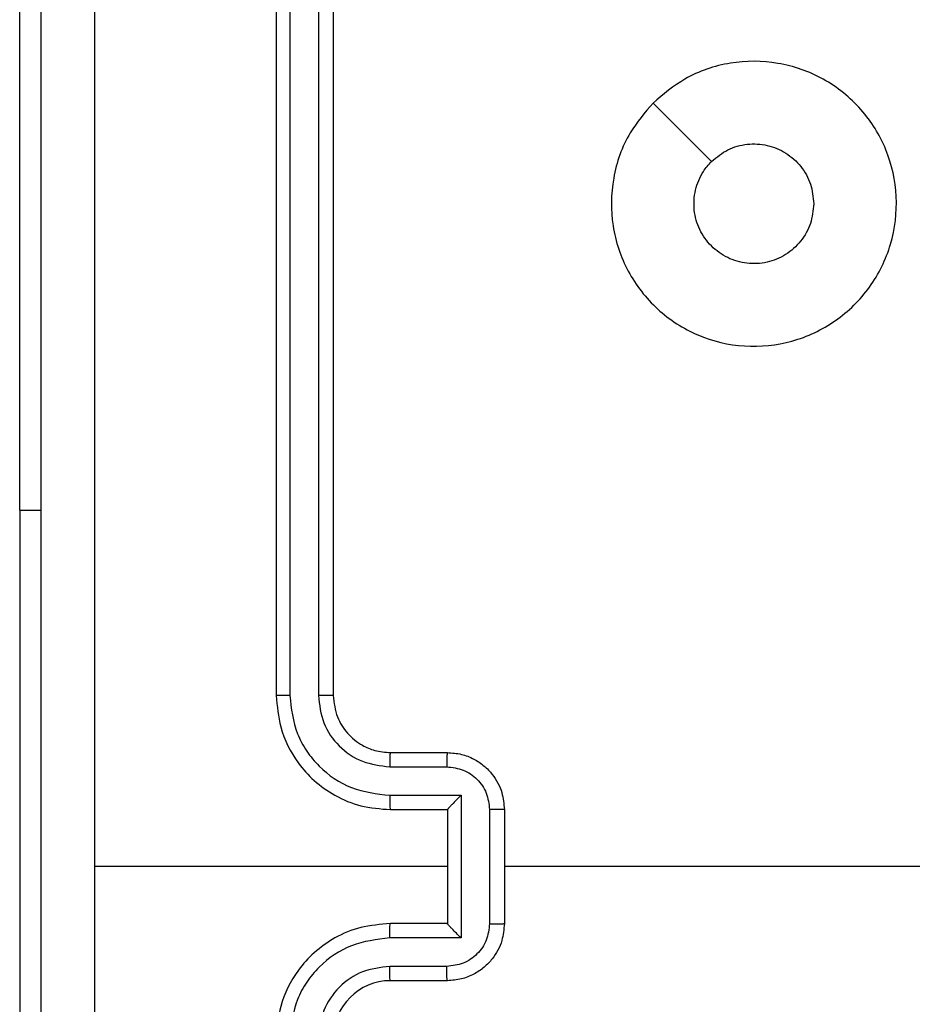
# Model space of a CAD drawing. Units: millimetres. Extents: x -4534 to 447690, y -3372 to 4000.
# Drawn here: x -128 to -96, y 1692 to 1726 of the extents above; entities that cross this region are included whole.
import ezdxf

# ---------------------------------------------------------------- set-up
doc = ezdxf.new("R2010")
doc.units = ezdxf.units.MM
doc.layers.add('Toestel 2D', color=7, linetype='Continuous', lineweight=20)

# ---------------------------------------------------------------- blocks, each defined once
blk = doc.blocks.new('wd1427')
at = {"color": 7, "linetype": 'Continuous', "lineweight": 25}
for p, q in [((-383.6494, 47.4361), (-383.6494, 44.4361)), ((-383.6021, 47.4385), (-383.602, 44.4365)), ((-383.502, 47.4385), (-383.5019, 44.4365)), ((-383.4494, 47.4361), (-383.4494, 44.4361)), ((-384.5494, 45.0861), (-384.5494, 47.0861)), ((-384.5494, 45.0861), (-384.5494, 42.5861)), ((-383.2494, 44.2361), (-383.0494, 44.2361)), ((-383.2518, 44.1863), (-383.0516, 44.1863)), ((-383.2518, 44.0863), (-383.0016, 44.0863)), ((-383.0016, 44.0863), (-383.0016, 43.5859)), ((-383.2494, 44.0361), (-383.0494, 44.0361)), ((-383.0494, 44.0361), (-383.0494, 44.0362)), ((-383.0494, 44.0361), (-383.0494, 43.6361)), ((-382.9015, 44.0362), (-382.9015, 43.636)), ((-382.8494, 44.0361), (-382.8494, 43.6361)), ((-383.0494, 43.8361), (-384.2866, 43.8361)), ((-381.2522, 43.8361), (-382.8494, 43.8361)), ((-383.0494, 43.6361), (-383.2494, 43.6361)), ((-383.0494, 43.6361), (-383.0494, 43.636)), ((-383.0016, 43.5859), (-383.2518, 43.5859)), ((-383.0516, 43.4859), (-383.2518, 43.4859)), ((-383.0494, 43.4361), (-383.2494, 43.4361))]:
    blk.add_line(p, q, dxfattribs=at)
at = {"color": 8, "linetype": 'Continuous', "lineweight": 25}
blk.add_line((-384.5494, 45.0861), (-384.4744, 45.0861), dxfattribs=at)
at = {"color": 7, "linetype": 'Continuous', "lineweight": 25, "flags": 128}
blk.add_lwpolyline([(-382.3278, 46.5144), (-382.2254, 46.412), (-382.1229, 46.3096)], dxfattribs=at)
at = {"color": 7, "linetype": 'Continuous', "lineweight": 25}
blk.add_arc((-383.2494, 43.2361), 0.2, 90.0004, 179.9996, dxfattribs=at)
for points, knots in [([(-384.2868, 47.8718), (-384.2867, 47.1996), (-384.2867, 45.855), (-384.2867, 44.5091), (-384.2867, 43.8361)], [0, 0, 0, 0, 0.500008, 1, 1, 1, 1]), ([(-384.4744, 39.8111), (-384.4744, 40.7051), (-384.4744, 42.4933), (-384.4744, 45.1789), (-384.4744, 46.9671), (-384.4744, 47.8611)], [0, 0, 0, 0, 0.333296, 0.666702, 1, 1, 1, 1]), ([(-382.3278, 46.5144), (-382.292, 46.5447), (-382.213, 46.6114), (-382.0586, 46.6634), (-381.8882, 46.6626), (-381.7258, 46.6067), (-381.5928, 46.4986), (-381.5024, 46.3536), (-381.4654, 46.1869), (-381.4859, 46.017), (-381.5612, 45.8634), (-381.683, 45.7432), (-381.8379, 45.6705), (-382.0081, 45.6528), (-382.1744, 45.6922), (-382.3182, 45.785), (-382.4233, 45.9199), (-382.478, 46.0821), (-382.475, 46.2526), (-382.4222, 46.4041), (-382.3566, 46.4807), (-382.3278, 46.5144)], [0, 0, 0, 0, 0.044734, 0.098637, 0.151933, 0.205874, 0.260192, 0.313198, 0.366982, 0.420857, 0.474337, 0.527985, 0.581906, 0.635428, 0.68907, 0.74282, 0.79663, 0.850209, 0.903792, 0.957774, 1, 1, 1, 1]), ([(-382.123, 46.3095), (-382.1046, 46.3246), (-382.068, 46.3547), (-381.998, 46.3736), (-381.9266, 46.3697), (-381.8601, 46.3421), (-381.807, 46.2941), (-381.7713, 46.2313), (-381.7667, 46.1844), (-381.7644, 46.1611)], [0, 0, 0, 0, 0.14304, 0.286058, 0.429054, 0.572256, 0.71552, 0.858795, 1, 1, 1, 1]), ([(-381.7644, 46.1611), (-381.7668, 46.1375), (-381.7714, 46.0903), (-381.8075, 46.0275), (-381.8608, 45.9797), (-381.9273, 45.9523), (-381.999, 45.9485), (-382.0679, 45.9686), (-382.1264, 46.0104), (-382.1677, 46.0692), (-382.1873, 46.1385), (-382.1826, 46.21), (-382.1585, 46.2691), (-382.133, 46.2982), (-382.123, 46.3095)], [0, 0, 0, 0, 0.085848, 0.171705, 0.257509, 0.343295, 0.429107, 0.515002, 0.600983, 0.68699, 0.773003, 0.85894, 0.944851, 1, 1, 1, 1]), ([(-383.602, 44.4365), (-383.6083, 44.4365), (-383.6209, 44.4365), (-383.6365, 44.4364), (-383.6473, 44.4362), (-383.6487, 44.4361), (-383.6494, 44.4361)], [0, 0, 0, 0, 0.250106, 0.500011, 0.749811, 1, 1, 1, 1]), ([(-383.6494, 44.4361), (-383.6464, 44.399), (-383.6395, 44.3147), (-383.5872, 44.2124), (-383.517, 44.1345), (-383.4432, 44.0822), (-383.3521, 44.0439), (-383.2845, 44.0388), (-383.2494, 44.0361)], [0, 0, 0, 0, 0.177149, 0.402397, 0.533643, 0.677008, 0.832461, 1, 1, 1, 1]), ([(-383.602, 44.4365), (-383.5968, 44.3906), (-383.589, 44.3215), (-383.5445, 44.2403), (-383.4863, 44.17), (-383.3888, 44.1028), (-383.2974, 44.0918), (-383.2518, 44.0863)], [0, 0, 0, 0, 0.250117, 0.376408, 0.500759, 0.750376, 1, 1, 1, 1]), ([(-383.5019, 44.4365), (-383.4981, 44.4037), (-383.4905, 44.3381), (-383.4327, 44.2554), (-383.3498, 44.1983), (-383.2844, 44.1903), (-383.2518, 44.1863)], [0, 0, 0, 0, 0.2504273, 0.5001229, 0.7500854, 1, 1, 1, 1]), ([(-383.4494, 44.4361), (-383.4497, 44.4361), (-383.4501, 44.4362), (-383.4533, 44.4363), (-383.4582, 44.4363), (-383.4647, 44.4364), (-383.4728, 44.4364), (-383.4819, 44.4365), (-383.4918, 44.4365), (-383.4986, 44.4365), (-383.5019, 44.4365)], [0, 0, 0, 0, 0.125009, 0.250144, 0.375161, 0.499957, 0.624666, 0.749712, 0.874903, 1, 1, 1, 1]), ([(-383.4494, 44.4361), (-383.4466, 44.4104), (-383.4412, 44.3625), (-383.4022, 44.3014), (-383.3546, 44.2629), (-383.3018, 44.2403), (-383.2678, 44.2376), (-383.2494, 44.2361)], [0, 0, 0, 0, 0.244382, 0.456894, 0.674674, 0.82403, 1, 1, 1, 1]), ([(-383.2494, 44.2361), (-383.2497, 44.2353), (-383.2503, 44.2338), (-383.2511, 44.2224), (-383.2516, 44.2059), (-383.2517, 44.1928), (-383.2518, 44.1863)], [0, 0, 0, 0, 0.250135, 0.499995, 0.749836, 1, 1, 1, 1]), ([(-383.0494, 44.2361), (-383.0498, 44.2351), (-383.0504, 44.2332), (-383.0511, 44.22), (-383.0516, 44.2035), (-383.0516, 44.1921), (-383.0516, 44.1863)], [0, 0, 0, 0, 0.279742, 0.559032, 0.779476, 1, 1, 1, 1]), ([(-383.0494, 44.2361), (-383.0329, 44.2349), (-383.0007, 44.2326), (-382.9567, 44.2151), (-382.9202, 44.1907), (-382.8839, 44.1529), (-382.8552, 44.1006), (-382.8512, 44.0563), (-382.8494, 44.0361)], [0, 0, 0, 0, 0.15848, 0.307451, 0.446907, 0.576863, 0.807264, 1, 1, 1, 1]), ([(-383.0516, 44.1863), (-383.032, 44.1839), (-382.9928, 44.1792), (-382.9431, 44.1449), (-382.9084, 44.0952), (-382.9038, 44.0559), (-382.9015, 44.0362)], [0, 0, 0, 0, 0.249932, 0.499871, 0.749571, 1, 1, 1, 1]), ([(-383.2518, 44.0863), (-383.2517, 44.0797), (-383.2517, 44.0666), (-383.2511, 44.0499), (-383.2503, 44.0384), (-383.2497, 44.0369), (-383.2494, 44.0361)], [0, 0, 0, 0, 0.2501747, 0.5000346, 0.7497897, 1, 1, 1, 1]), ([(-383.0016, 44.0863), (-383.0071, 44.0807), (-383.0181, 44.0697), (-383.0312, 44.0562), (-383.0402, 44.0468), (-383.0455, 44.0411), (-383.0488, 44.0373), (-383.0492, 44.0365), (-383.0494, 44.0361)], [0, 0, 0, 0, 0.251417, 0.502482, 0.646511, 0.775682, 0.892552, 1, 1, 1, 1]), ([(-382.8494, 44.0361), (-382.8496, 44.0361), (-382.8501, 44.0361), (-382.8532, 44.0361), (-382.8581, 44.0362), (-382.8646, 44.0362), (-382.8726, 44.0362), (-382.8816, 44.0362), (-382.8914, 44.0362), (-382.8982, 44.0362), (-382.9015, 44.0362)], [0, 0, 0, 0, 0.125037, 0.250151, 0.375256, 0.499996, 0.624753, 0.749833, 0.874954, 1, 1, 1, 1]), ([(-384.2867, 43.8361), (-384.2867, 43.1631), (-384.2867, 41.8172), (-384.2867, 40.4726), (-384.2868, 39.8004)], [0, 0, 0, 0, 0.499992, 1, 1, 1, 1]), ([(-383.2494, 43.6361), (-383.2845, 43.6334), (-383.3521, 43.6283), (-383.4432, 43.59), (-383.517, 43.5377), (-383.5872, 43.4598), (-383.6395, 43.3575), (-383.6464, 43.2732), (-383.6494, 43.2361)], [0, 0, 0, 0, 0.167539, 0.322992, 0.466357, 0.597603, 0.822851, 1, 1, 1, 1]), ([(-383.2518, 43.5859), (-383.2517, 43.5925), (-383.2517, 43.6056), (-383.2511, 43.6222), (-383.2503, 43.6338), (-383.2497, 43.6353), (-383.2494, 43.6361)], [0, 0, 0, 0, 0.25018, 0.499982, 0.749784, 1, 1, 1, 1]), ([(-382.9015, 43.636), (-382.9038, 43.6163), (-382.9084, 43.577), (-382.9431, 43.5273), (-382.9928, 43.493), (-383.032, 43.4883), (-383.0516, 43.4859)], [0, 0, 0, 0, 0.250429, 0.500129, 0.750068, 1, 1, 1, 1]), ([(-382.8494, 43.6361), (-382.8512, 43.6159), (-382.8552, 43.5716), (-382.8839, 43.5193), (-382.9202, 43.4815), (-382.9567, 43.4571), (-383.0007, 43.4396), (-383.0329, 43.4373), (-383.0494, 43.4361)], [0, 0, 0, 0, 0.192736, 0.423137, 0.553093, 0.692549, 0.84152, 1, 1, 1, 1]), ([(-383.0016, 43.5859), (-383.0071, 43.5915), (-383.0181, 43.6025), (-383.0312, 43.616), (-383.0402, 43.6255), (-383.0454, 43.6311), (-383.0488, 43.6349), (-383.0492, 43.6357), (-383.0494, 43.636)], [0, 0, 0, 0, 0.251488, 0.502513, 0.646442, 0.775691, 0.892554, 1, 1, 1, 1]), ([(-382.9015, 43.636), (-382.8982, 43.636), (-382.8914, 43.636), (-382.8816, 43.636), (-382.8726, 43.636), (-382.8646, 43.636), (-382.8581, 43.636), (-382.8532, 43.636), (-382.8501, 43.6361), (-382.8496, 43.6361), (-382.8494, 43.6361)], [0, 0, 0, 0, 0.125046, 0.250167, 0.375247, 0.500004, 0.624744, 0.749849, 0.874963, 1, 1, 1, 1]), ([(-383.2518, 43.5859), (-383.2974, 43.5804), (-383.3888, 43.5694), (-383.4863, 43.5022), (-383.5446, 43.432), (-383.589, 43.3507), (-383.5968, 43.2816), (-383.602, 43.2357)], [0, 0, 0, 0, 0.249624, 0.49924, 0.623583, 0.749883, 1, 1, 1, 1]), ([(-383.2518, 43.4859), (-383.2846, 43.4821), (-383.35, 43.4745), (-383.4328, 43.4167), (-383.49, 43.3338), (-383.4979, 43.2684), (-383.5019, 43.2357)], [0, 0, 0, 0, 0.250453, 0.500136, 0.750093, 1, 1, 1, 1]), ([(-383.2494, 43.4361), (-383.2497, 43.4369), (-383.2503, 43.4384), (-383.2511, 43.4498), (-383.2516, 43.4663), (-383.2517, 43.4794), (-383.2518, 43.4859)], [0, 0, 0, 0, 0.2501488, 0.5000225, 0.7497915, 1, 1, 1, 1]), ([(-383.0494, 43.4361), (-383.0498, 43.4371), (-383.0504, 43.439), (-383.0511, 43.4522), (-383.0516, 43.4687), (-383.0516, 43.4801), (-383.0516, 43.4859)], [0, 0, 0, 0, 0.279767, 0.559019, 0.779469, 1, 1, 1, 1])]:
    blk.add_open_spline(points, degree=3, knots=knots, dxfattribs=at)
blk = doc.blocks.new('VPL-06-WD1427')
at = {"layer": 'Toestel 2D', "xscale": 10, "yscale": 10, "zscale": 10}
blk.add_blockref('wd1427', (3717.772, 1258.027), dxfattribs=at)

msp = doc.modelspace()

# ---------------------------------------------------------------- block references
msp.add_blockref('VPL-06-WD1427', (0, 0))

doc.saveas('drawing.dxf')
